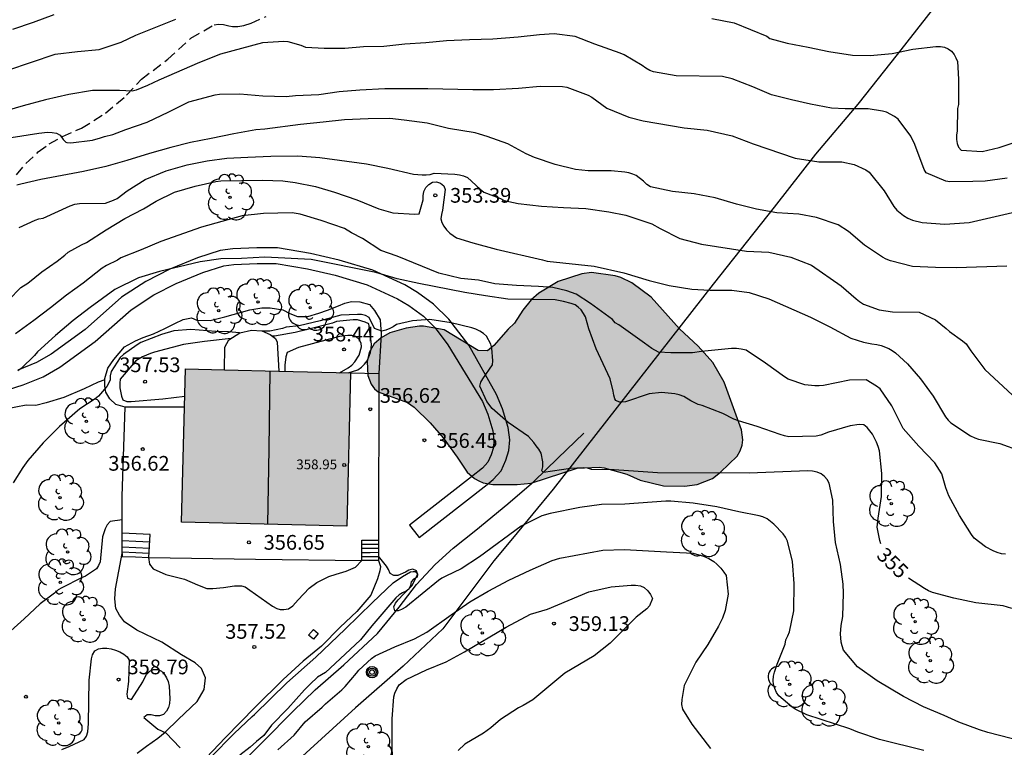
# Model space of a CAD drawing. Units: millimetres. Extents: x 575744 to 576095, y 4794290 to 4794541.
# Drawn here: x 575796 to 575846, y 4794436 to 4794473 of the extents above; entities that cross this region are included whole.
import ezdxf

# ---------------------------------------------------------------- set-up
doc = ezdxf.new("R2010")
doc.units = ezdxf.units.MM
doc.linetypes.add('TRAZOS_NORMALES', pattern=[0.75, 0.5, -0.25])
for name, color, linetype in [('020104', 34, 'Continuous'), ('020107', 3, 'Continuous'), ('020204', 9, 'Continuous'), ('020307', 24, 'Continuous'), ('020308', 9, 'Continuous'), ('050103', 4, 'Continuous'), ('060108', 9, 'Continuous'), ('060110', 9, 'Continuous'), ('060117', 9, 'Continuous'), ('060128', 7, 'TRAZOS_NORMALES'), ('060134', 9, 'Continuous'), ('060141', 9, 'Continuous'), ('070105', 6, 'Continuous'), ('070108', 9, 'VALLA'), ('080109', 9, 'Continuous'), ('080201', 9, 'Continuous'), ('080303', 9, 'Continuous'), ('090217', 9, 'Continuous'), ('100105', 3, 'Continuous'), ('100106', 63, 'Continuous'), ('100107', 3, 'Continuous'), ('100112', 9, 'Continuous'), ('100202', 3, 'Continuous'), ('990501', 21, 'Continuous'), ('990504', 63, 'Continuous')]:
    doc.layers.add(name, color=color, linetype=linetype)
doc.layers.add('020105', color=24, linetype='Continuous', lineweight=30)
doc.layers.add('080111', color=7, linetype='Continuous', lineweight=30)
doc.styles.add('ARIAL', font='ARIAL.TTF', dxfattribs={"height": 1})
doc.styles.add('ARIALI', font='ARIALI.TTF', dxfattribs={"height": 1})
doc.linetypes.add('VALLA', pattern='A,1,[200,DONOSTI.shx,S=0.1,R=0,X=0,Y=0],1', length=2)

# ---------------------------------------------------------------- blocks, each defined once
blk = doc.blocks.new('COTAPU')
blk.add_circle((0, 0), 0.075)
blk = doc.blocks.new('ARBOL')
blk.add_circle((0, 0), 0.0587)
for centre, radius, start, end in [((-0.28, 0.855), 0.3, 359.2878, 173.6078), ((0.097, 0.97), 0.21, 23.1565, 160.4665), ((0.438, 0.881), 0.24, 301.578, 139.328), ((-0.564, 0.381), 0.532, 92.28, 254.58), ((0.656, 0.288), 0.443, 319.8556, 114.7656), ((-0.091, 0.321), 0.12, 119.14, 310.56), ((0.819, -0.249), 0.383, 235.5275, 62.0275), ((-0.556, -0.339), 0.555, 142.64, 266.54), ((-0.039, -0.384), 0.21, 189.64, 323.88), ((-0.301, -0.676), 0.45, 213.78, 295.32), ((0.299, -0.624), 0.532, 224.67, 0.24)]:
    blk.add_arc(centre, radius, start, end)
blk = doc.blocks.new('POSTEM')
for radius in [0.29, 0.21, 0.12]:
    blk.add_circle((0, 0), radius)
blk = doc.blocks.new('PUNTO')
blk.add_circle((0, 0), 0.075)

msp = doc.modelspace()

# ---------------------------------------------------------------- hatches: boundary and pattern name
at = {"layer": '990501'}
msp.add_hatch(color=256, dxfattribs=at).paths.add_polyline_path([(575812.789, 4794455.135), (575804.363, 4794455.341), (575804.171, 4794447.524), (575812.598, 4794447.319)])
at = {"layer": '990504'}
msp.add_hatch(color=256, dxfattribs=at).paths.add_polyline_path([(575817.557, 4794457.333), (575816.505, 4794457.515), (575816.293, 4794457.515), (575815.627, 4794457.421), (575814.783, 4794457.173), (575814.347, 4794456.933), (575813.983, 4794456.613), (575813.729, 4794456.183), (575813.631, 4794455.717), (575813.669, 4794455.007), (575813.841, 4794454.565), (575814.001, 4794454.327), (575814.199, 4794454.171), (575815.685, 4794453.623), (575816.029, 4794453.387), (575816.847, 4794452.593), (575817.513, 4794451.819), (575818.227, 4794450.845), (575818.735, 4794450.077), (575819.107, 4794449.757), (575819.319, 4794449.629), (575819.555, 4794449.535), (575820.047, 4794449.449), (575821.281, 4794449.443), (575821.999, 4794449.519), (575824.347, 4794450.275), (575825.461, 4794450.327), (575825.721, 4794450.301), (575826.871, 4794449.971), (575827.559, 4794449.663), (575828.749, 4794449.381), (575829.821, 4794449.365), (575830.465, 4794449.451), (575831.239, 4794449.751), (575831.653, 4794450.085), (575832.491, 4794450.895), (575832.651, 4794451.169), (575832.761, 4794451.451), (575832.791, 4794451.723), (575832.713, 4794452.229), (575831.831, 4794454.671), (575831.255, 4794455.665), (575830.507, 4794456.509), (575829.557, 4794457.387), (575828.105, 4794458.997), (575827.129, 4794459.725), (575826.565, 4794459.999), (575826.271, 4794460.083), (575825.063, 4794460.251), (575824.583, 4794460.187), (575823.377, 4794459.801), (575822.381, 4794459.199), (575821.987, 4794458.861), (575821.561, 4794458.341), (575821.147, 4794457.675), (575820.823, 4794457.363), (575820.093, 4794456.531), (575819.773, 4794456.255), (575819.293, 4794456.279)])

# ---------------------------------------------------------------- linework, layer by layer
at = {"layer": '020104', "flags": 128}
for points, elevation in [([(575795.308, 4794470.571), (575797.72, 4794471.391), (575798.86, 4794471.523), (575799.96, 4794471.621), (575801.082, 4794472.003), (575801.838, 4794472.351), (575803.868, 4794473.175)], 348), ([(575797.658, 4794473.403), (575796.594, 4794473.001), (575795.546, 4794472.651)], 347), ([(575831.213, 4794473.206), (575832.339, 4794472.992), (575834.005, 4794472.302), (575834.171, 4794472.184), (575835.053, 4794471.954), (575836.123, 4794471.748), (575837.173, 4794471.52), (575838.375, 4794471.34), (575839.289, 4794471.316), (575840.395, 4794471.42), (575841.451, 4794471.638), (575842.627, 4794471.772), (575842.863, 4794471.774), (575843.079, 4794471.738), (575843.265, 4794471.656), (575843.429, 4794471.54), (575843.559, 4794471.38), (575843.655, 4794471.204), (575843.729, 4794471.014), (575843.789, 4794470.122), (575843.787, 4794468.826), (575843.733, 4794468.62), (575843.711, 4794467.476), (575843.683, 4794467.258), (575843.679, 4794467.044), (575843.713, 4794466.84), (575843.789, 4794466.654), (575843.919, 4794466.488), (575844.987, 4794466.42), (575845.855, 4794466.628), (575846.989, 4794467.006)], 348), ([(575846.267, 4794465.07), (575845.147, 4794464.916), (575844.519, 4794464.89), (575843.343, 4794464.886), (575843.141, 4794464.918), (575842.135, 4794465.332), (575842.027, 4794465.506), (575841.555, 4794466.778), (575841.361, 4794467.204), (575840.705, 4794468.074), (575840.527, 4794468.212), (575840.109, 4794468.428), (575839.915, 4794468.482), (575839.187, 4794468.598), (575838.007, 4794468.598), (575837.303, 4794468.636), (575836.245, 4794468.836), (575835.267, 4794469.06), (575834.247, 4794469.321), (575833.303, 4794469.723), (575832.237, 4794470.139), (575831.753, 4794470.245), (575829.391, 4794470.289), (575828.239, 4794470.483), (575828.037, 4794470.561), (575827.845, 4794470.671), (575827.649, 4794470.811), (575826.733, 4794471.349), (575826.535, 4794471.439), (575825.249, 4794471.903), (575824.243, 4794472.287), (575823.173, 4794472.419), (575822.414, 4794472.383), (575821.334, 4794472.251), (575820.046, 4794472.151), (575818.848, 4794472.121), (575817.684, 4794472.061), (575816.622, 4794471.961), (575815.548, 4794471.895), (575814.484, 4794471.785), (575813.438, 4794471.759), (575812.484, 4794471.675), (575811.44, 4794471.675), (575810.504, 4794471.727), (575810.262, 4794471.833), (575809.6, 4794472.011), (575809.378, 4794472.027), (575808.29, 4794471.975), (575806.146, 4794471.391), (575805.08, 4794470.969), (575803.016, 4794470.065), (575802.43, 4794469.787), (575801.85, 4794469.547), (575801.642, 4794469.505), (575801.004, 4794469.537), (575799.632, 4794469.529), (575798.418, 4794469.333), (575797.226, 4794469.061), (575796.082, 4794468.755), (575793.92, 4794468.127)], 349), ([(575846.243, 4794460.573), (575843.691, 4794460.499), (575842.605, 4794460.505), (575841.447, 4794460.567), (575840.321, 4794460.849), (575840.103, 4794460.935), (575839.911, 4794461.039), (575838.989, 4794461.643), (575838.179, 4794462.355), (575837.643, 4794462.681), (575836.537, 4794463.057), (575835.639, 4794463.233), (575834.519, 4794463.295), (575833.491, 4794463.481), (575832.469, 4794463.745), (575831.369, 4794464.069), (575830.313, 4794464.275), (575829.203, 4794464.383), (575828.077, 4794464.619), (575827.889, 4794464.751), (575827.723, 4794464.907), (575827.355, 4794465.195), (575827.171, 4794465.279), (575826.969, 4794465.343), (575826.763, 4794465.381), (575826.079, 4794465.443), (575824.901, 4794465.443), (575824.257, 4794465.505), (575823.215, 4794465.767), (575822.159, 4794466.115), (575821.737, 4794466.303), (575820.797, 4794466.819), (575819.747, 4794467.197), (575819.355, 4794467.307), (575819.145, 4794467.383), (575817.784, 4794467.593), (575816.684, 4794467.863), (575815.516, 4794468.027), (575814.78, 4794468.105), (575813.688, 4794468.097), (575812.47, 4794468.041), (575811.39, 4794467.915), (575810.238, 4794467.811), (575808.406, 4794467.557), (575807.962, 4794467.525), (575806.824, 4794467.331), (575805.684, 4794467.093), (575804.616, 4794466.893), (575803.624, 4794466.633), (575802.53, 4794466.321), (575801.38, 4794465.961), (575800.308, 4794465.667), (575799.174, 4794465.407), (575796.984, 4794465.003), (575795.974, 4794464.753), (575795.762, 4794464.717)], 351), ([(575795.882, 4794462.548), (575796.694, 4794462.928), (575796.892, 4794462.995), (575797.106, 4794463.019), (575798.492, 4794463.651), (575798.732, 4794463.733), (575798.97, 4794463.781), (575800.296, 4794463.799), (575800.698, 4794463.947), (575800.89, 4794464.037), (575801.398, 4794464.429), (575802.318, 4794464.997), (575803.388, 4794465.437), (575804.456, 4794465.739), (575805.464, 4794465.943), (575806.48, 4794466.083), (575807.55, 4794466.145), (575808.712, 4794466.191), (575810.092, 4794466.213), (575811.224, 4794466.115), (575813.59, 4794465.793), (575814.692, 4794465.581), (575816, 4794465.267), (575816.44, 4794465.229), (575816.644, 4794465.229), (575816.852, 4794465.251), (575817.056, 4794465.325), (575818.107, 4794465.273), (575818.343, 4794465.237), (575818.541, 4794465.187), (575818.755, 4794465.101), (575819.401, 4794464.507), (575819.587, 4794464.361), (575820.437, 4794464.029), (575820.621, 4794463.935), (575821.331, 4794463.779), (575822.517, 4794463.643), (575823.637, 4794463.565), (575824.775, 4794463.513), (575825.957, 4794463.353), (575826.819, 4794463.175), (575828.153, 4794462.745), (575828.567, 4794462.507), (575829.581, 4794461.987), (575830.675, 4794461.707), (575832.979, 4794461.337), (575834.121, 4794461.287), (575835.237, 4794461.043), (575836.297, 4794460.627), (575837.795, 4794459.573), (575838.567, 4794458.913), (575838.745, 4794458.771), (575838.933, 4794458.651), (575839.739, 4794458.351), (575840.419, 4794458.249), (575841.775, 4794458.227), (575842.611, 4794457.841), (575843.159, 4794457.399), (575843.325, 4794457.241), (575843.997, 4794456.779), (575844.173, 4794456.621), (575844.413, 4794456.271), (575845.129, 4794455.305), (575846.546, 4794454.001)], 352), ([(575795.342, 4794458.85), (575795.974, 4794459.486), (575796.336, 4794459.718), (575797.046, 4794460.286), (575797.826, 4794460.838), (575798.22, 4794461.142), (575798.38, 4794461.294), (575799.056, 4794461.667), (575799.322, 4794461.785), (575800.314, 4794462.441), (575801.268, 4794463.017), (575802.232, 4794463.507), (575802.874, 4794463.901), (575803.81, 4794464.351), (575804.862, 4794464.655), (575805.918, 4794464.897), (575806.164, 4794464.933), (575808.314, 4794464.973), (575809.328, 4794464.931), (575809.968, 4794464.839), (575810.996, 4794464.643), (575811.966, 4794464.357), (575813.108, 4794463.969), (575814.218, 4794463.497), (575814.936, 4794463.297), (575816.053, 4794463.227), (575816.275, 4794463.241), (575816.492, 4794463.969), (575816.492, 4794464.173), (575816.522, 4794464.379), (575816.622, 4794464.587), (575816.774, 4794464.749), (575816.962, 4794464.871), (575817.162, 4794464.887), (575817.367, 4794464.815), (575817.533, 4794464.681), (575817.613, 4794464.487), (575817.471, 4794463.433), (575817.419, 4794463.213), (575817.395, 4794463.001), (575817.447, 4794462.803), (575817.547, 4794462.619), (575817.677, 4794462.437), (575817.845, 4794462.265), (575818.187, 4794462.021), (575819.013, 4794461.763), (575820.211, 4794461.453), (575822.573, 4794460.899), (575822.809, 4794460.831), (575825.207, 4794460.579), (575826.717, 4794460.245), (575828.019, 4794459.845), (575829.023, 4794459.599), (575830.185, 4794459.405), (575831.097, 4794459.363), (575832.219, 4794459.363), (575833.111, 4794459.235), (575834.107, 4794458.907), (575836.239, 4794457.975), (575837.221, 4794457.489), (575838.291, 4794456.917), (575838.943, 4794456.707), (575839.369, 4794456.619), (575839.623, 4794456.591), (575839.847, 4794456.543), (575840.225, 4794456.385), (575840.411, 4794456.287), (575840.571, 4794456.161), (575841.189, 4794455.595), (575841.851, 4794454.843), (575842.501, 4794453.951), (575843.129, 4794452.895), (575843.259, 4794452.731), (575843.398, 4794452.587), (575844.39, 4794451.927), (575844.614, 4794451.827), (575844.812, 4794451.759), (575845.894, 4794451.541), (575846.936, 4794451.159)], 353), ([(575846.18, 4794445.901), (575845.97, 4794445.909), (575845.75, 4794445.973), (575845.55, 4794446.059), (575845.162, 4794446.265), (575844.588, 4794446.709), (575844.45, 4794446.895), (575843.838, 4794447.875), (575843.29, 4794448.863), (575843.138, 4794449.281), (575842.928, 4794449.991), (575842.824, 4794450.187), (575842.582, 4794450.547), (575841.755, 4794451.401), (575840.957, 4794452.297), (575840.389, 4794453.455), (575839.797, 4794454.319), (575839.605, 4794454.457), (575839.077, 4794454.787), (575838.225, 4794454.767), (575836.901, 4794454.491), (575836.675, 4794454.471), (575836.457, 4794454.471), (575835.951, 4794454.537), (575835.107, 4794454.811), (575834.911, 4794454.933), (575833.947, 4794455.637), (575832.957, 4794456.289), (575832.707, 4794456.353), (575832.465, 4794456.381), (575832.213, 4794456.381), (575830.687, 4794456.229), (575830.221, 4794456.165), (575829.121, 4794456.165), (575828.495, 4794456.199), (575828.145, 4794456.383), (575827.777, 4794456.659), (575826.469, 4794457.583), (575826.283, 4794457.693), (575826.137, 4794457.859), (575825.021, 4794458.669), (575824.287, 4794459.153), (575823.807, 4794459.323), (575823.105, 4794459.487), (575822.375, 4794459.547), (575821.249, 4794459.591), (575820.135, 4794459.687), (575819.307, 4794459.873), (575818.407, 4794459.945), (575817.285, 4794460.225), (575815.157, 4794461.089), (575814.336, 4794461.373), (575813.394, 4794461.995), (575812.826, 4794462.279), (575812.472, 4794462.495), (575811.28, 4794462.911), (575810.21, 4794463.237), (575809.802, 4794463.297), (575808.346, 4794463.265), (575807.26, 4794463.143), (575805.18, 4794462.577), (575803.118, 4794461.833), (575802.106, 4794461.409), (575801.074, 4794461.005), (575800.898, 4794460.889), (575800.336, 4794460.613), (575800.112, 4794460.475), (575799.144, 4794459.714), (575798.292, 4794459.094), (575797.482, 4794458.452), (575796.634, 4794457.808), (575795.704, 4794457.136)], 354), ([(575847.654, 4794436.199), (575845.28, 4794436.805), (575844.854, 4794436.937), (575843.81, 4794437.327), (575843.052, 4794437.677), (575842.004, 4794438.119), (575840.976, 4794438.633), (575839.63, 4794439.441), (575838.636, 4794440.145), (575837.916, 4794441.007), (575837.848, 4794441.215), (575837.804, 4794441.415), (575837.766, 4794441.835), (575837.81, 4794442.261), (575837.88, 4794442.717), (575837.924, 4794443.905), (575837.898, 4794444.359), (575837.768, 4794445.367), (575837.511, 4794446.495), (575837.411, 4794447.565), (575837.381, 4794448.651), (575837.191, 4794449.513), (575837.093, 4794449.705), (575836.959, 4794449.857), (575836.779, 4794449.987), (575836.575, 4794450.077), (575836.345, 4794450.135), (575836.105, 4794450.141), (575833.105, 4794450.033), (575828.433, 4794450.041), (575826.219, 4794450.201), (575825.065, 4794450.221), (575824.869, 4794450.275), (575824.651, 4794450.293), (575824.005, 4794450.267), (575822.617, 4794450.053), (575822.531, 4794450.151), (575822.581, 4794450.357), (575822.581, 4794450.603), (575822.499, 4794451.053), (575822.393, 4794451.257), (575822.247, 4794451.425), (575822.131, 4794451.591), (575821.857, 4794451.893), (575820.815, 4794452.615), (575820.007, 4794453.325), (575819.727, 4794453.673), (575819.377, 4794454.461), (575819.433, 4794454.663), (575819.527, 4794454.843), (575820.023, 4794455.547), (575820.039, 4794455.747), (575819.997, 4794456.407), (575819.939, 4794456.603), (575819.725, 4794457.011), (575819.559, 4794457.155), (575819.383, 4794457.273), (575819.169, 4794457.373), (575818.971, 4794457.443), (575817.919, 4794457.695), (575816.821, 4794457.867), (575815.943, 4794457.801), (575815.135, 4794457.605), (575814.965, 4794457.493), (575814.781, 4794457.397), (575814.583, 4794457.323), (575814.385, 4794457.273), (575814.003, 4794457.403), (575813.733, 4794457.961), (575813.541, 4794458.067), (575813.345, 4794458.113), (575813.145, 4794458.121), (575812.295, 4794458.085), (575811.236, 4794457.787), (575810.158, 4794457.533), (575809.504, 4794457.471), (575809.308, 4794457.403), (575808.672, 4794457.273), (575808.299, 4794457.273)], 356), ([(575812.66, 4794455.138), (575813.157, 4794455.303), (575813.339, 4794455.427), (575813.499, 4794455.587), (575813.629, 4794455.759), (575813.723, 4794455.957), (575813.793, 4794456.177), (575813.835, 4794456.385), (575813.855, 4794456.595), (575813.721, 4794457.633), (575813.535, 4794457.721), (575813.139, 4794457.837), (575812.923, 4794457.837), (575812.073, 4794457.759), (575811.867, 4794457.675), (575810.582, 4794457.345), (575809.952, 4794457.201), (575808.91, 4794457.013), (575808.804, 4794457.009)], 357), ([(575807.119, 4794457.174), (575806.56, 4794457.235), (575805.916, 4794457.255), (575804.64, 4794457.343), (575803.778, 4794457.288), (575803.138, 4794457.096), (575802.098, 4794456.684), (575801.896, 4794456.576), (575801.2, 4794456.084), (575801.03, 4794455.922), (575800.584, 4794455.21), (575800.532, 4794454.986), (575800.53, 4794454.772), (575800.358, 4794454.438), (575800.244, 4794454.304), (575799.938, 4794453.958), (575799.758, 4794453.818), (575798.986, 4794453.306), (575797.942, 4794452.406), (575797.106, 4794451.574), (575796.332, 4794450.678), (575796.072, 4794450.308), (575795.582, 4794449.528)], 356), ([(575806.694, 4794456.894), (575805.336, 4794456.745), (575804.258, 4794456.58), (575802.786, 4794456.192), (575802.584, 4794456.126), (575802.18, 4794455.958), (575801.828, 4794455.76), (575801.044, 4794454.812), (575801.018, 4794454.612), (575801.018, 4794454.384), (575801.1, 4794453.956), (575801.18, 4794453.772), (575801.382, 4794453.68), (575801.592, 4794453.672), (575803.204, 4794453.812), (575804.329, 4794453.949)], 357), ([(575812.214, 4794455.149), (575812.665, 4794455.397), (575812.847, 4794455.537), (575812.995, 4794455.697), (575813.217, 4794456.047), (575813.343, 4794456.459), (575813.321, 4794456.659), (575813.217, 4794456.843), (575813.049, 4794456.987), (575812.853, 4794457.043), (575812.645, 4794457.047), (575812.221, 4794457.001), (575810.138, 4794456.435), (575809.544, 4794456.173), (575809.478, 4794455.963), (575809.428, 4794455.527), (575809.425, 4794455.217)], 358), ([(575842.016, 4794435.891), (575839.752, 4794436.443), (575838.646, 4794436.815), (575838.244, 4794436.985), (575836.046, 4794437.705), (575835.458, 4794437.989), (575835.28, 4794438.119), (575834.626, 4794438.675), (575834.504, 4794438.837), (575834.414, 4794439.041), (575834.356, 4794439.249), (575834.342, 4794439.455), (575834.36, 4794439.679), (575834.4, 4794439.877), (575834.532, 4794440.281), (575834.944, 4794441.315), (575834.984, 4794441.523), (575835.082, 4794441.727), (575835.162, 4794441.941), (575835.391, 4794443.011), (575835.399, 4794444.407), (575835.329, 4794445.523), (575835.071, 4794446.561), (575834.965, 4794446.757), (575834.839, 4794446.925), (575834.375, 4794447.427), (575834.037, 4794447.699), (575833.815, 4794447.801), (575833.619, 4794447.849), (575832.579, 4794448.057), (575831.467, 4794448.305), (575830.263, 4794448.493), (575829.109, 4794448.599), (575828.865, 4794448.599), (575826.765, 4794448.437), (575825.573, 4794448.425), (575824.477, 4794448.281), (575822.957, 4794447.967), (575822.537, 4794447.851), (575821.489, 4794447.319), (575819.367, 4794445.76), (575818.431, 4794445.142), (575817.639, 4794444.78), (575817.447, 4794444.676), (575817.265, 4794444.552), (575815.601, 4794443.19), (575815.387, 4794443.076), (575815.207, 4794443.008), (575815.037, 4794443.006), (575814.987, 4794443.208), (575815.077, 4794443.4), (575815.215, 4794443.56), (575815.491, 4794443.862), (575815.927, 4794444.292), (575816.203, 4794444.854), (575816.145, 4794445.046), (575815.955, 4794445.124), (575815.755, 4794445.088), (575815.579, 4794444.984), (575815.201, 4794444.81), (575814.991, 4794444.808), (575814.807, 4794444.91), (575814.725, 4794445.108), (575814.617, 4794445.29), (575814.207, 4794445.789)], 357), ([(575801.138, 4794447.641), (575800.518, 4794447.556), (575800.366, 4794447.4), (575800.266, 4794447.194), (575800.142, 4794446.788), (575800.016, 4794445.512), (575799.936, 4794445.318), (575799.83, 4794445.14), (575799.262, 4794444.768), (575799.068, 4794444.692), (575798.062, 4794444.188), (575797.868, 4794444.07), (575797.688, 4794443.916), (575796.954, 4794443.366), (575796.142, 4794442.6), (575795.456, 4794441.98)], 357), ([(575809.075, 4794435.928), (575809.911, 4794436.666), (575810.475, 4794437.342), (575811.339, 4794438.09), (575811.503, 4794438.268), (575812.337, 4794438.982), (575812.511, 4794439.154), (575813.091, 4794439.824), (575813.213, 4794439.988), (575813.859, 4794440.574), (575814.047, 4794440.71), (575815.049, 4794441.166), (575816.053, 4794441.586), (575816.669, 4794441.924), (575817.907, 4794442.804), (575818.871, 4794443.458), (575819.803, 4794444.012), (575820.849, 4794444.562), (575821.935, 4794445.079), (575823.067, 4794445.577), (575823.459, 4794445.693), (575825.641, 4794446.099), (575826.751, 4794446.135), (575828.897, 4794446.007), (575830.253, 4794445.949), (575830.787, 4794445.793), (575831.055, 4794445.673), (575831.311, 4794445.525), (575831.467, 4794445.393), (575831.669, 4794445.179), (575831.825, 4794444.981), (575831.937, 4794444.805), (575832.045, 4794443.853), (575831.885, 4794443.031), (575831.743, 4794442.633), (575831.553, 4794442.221), (575831.009, 4794441.285), (575830.395, 4794440.395), (575829.797, 4794439.197), (575829.671, 4794438.481), (575829.665, 4794438.237), (575829.713, 4794437.997), (575830.187, 4794437.224), (575831.144, 4794435.988)], 358), ([(575814.931, 4794435.234), (575814.899, 4794436.426), (575814.899, 4794437.492), (575814.991, 4794438.62), (575815.045, 4794438.816), (575815.139, 4794439.032), (575815.261, 4794439.232), (575815.627, 4794439.5), (575816.657, 4794439.998), (575817.661, 4794440.4), (575818.601, 4794440.916), (575820.723, 4794442.17), (575821.961, 4794442.84), (575822.829, 4794443.1), (575824.941, 4794443.983), (575826.067, 4794444.233), (575827.091, 4794444.311), (575827.313, 4794444.311), (575827.563, 4794444.289), (575827.765, 4794444.191), (575827.943, 4794444.025), (575828.081, 4794443.833), (575828.187, 4794443.639), (575828.035, 4794443.265), (575827.893, 4794443.103), (575827.353, 4794442.677), (575826.019, 4794441.351), (575825.199, 4794440.716), (575823.709, 4794439.824), (575822.083, 4794438.472), (575821.589, 4794438.174), (575821.349, 4794438.068), (575820.437, 4794437.466), (575819.945, 4794437.046), (575819.561, 4794436.778), (575818.613, 4794436.202), (575818.267, 4794435.884)], 359), ([(575798.061, 4794435.936), (575798.441, 4794436.084), (575799.199, 4794436.442), (575799.321, 4794436.622), (575799.385, 4794436.838), (575799.429, 4794437.266), (575799.455, 4794439.466), (575799.575, 4794440.556), (575799.633, 4794440.77), (575799.737, 4794440.964), (575799.931, 4794441.074), (575800.143, 4794441.1), (575800.361, 4794441.1), (575800.585, 4794441.062), (575800.803, 4794441.002), (575801.013, 4794440.914), (575801.223, 4794440.796), (575801.385, 4794440.666), (575801.503, 4794440.492), (575801.465, 4794439.398), (575801.371, 4794438.764), (575801.409, 4794438.55), (575801.613, 4794438.48), (575802.185, 4794439.386), (575802.269, 4794439.582), (575802.381, 4794439.758), (575802.553, 4794439.924), (575802.739, 4794440.016), (575802.957, 4794440.012), (575803.137, 4794439.924), (575803.293, 4794439.76), (575803.401, 4794439.588), (575803.479, 4794439.402), (575803.533, 4794439.17), (575803.563, 4794438.512), (575803.555, 4794438.278), (575803.495, 4794438.072), (575803.405, 4794437.886), (575803.239, 4794437.728), (575803.039, 4794437.66), (575802.827, 4794437.66), (575802.623, 4794437.696), (575802.413, 4794437.7), (575802.249, 4794437.574), (575802.953, 4794436.971), (575803.357, 4794436.782), (575804.099, 4794436.026)], 358)]:
    msp.add_lwpolyline(points, dxfattribs=dict(at, elevation=elevation))
at = {"layer": '020105', "flags": 128}
for points, elevation in [([(575795.476, 4794467.141), (575796.894, 4794467.365), (575797.332, 4794467.407), (575797.566, 4794467.391), (575797.784, 4794467.353), (575797.972, 4794467.265), (575798.124, 4794467.045), (575798.26, 4794466.905), (575798.318, 4794466.881), (575798.526, 4794466.869), (575799.622, 4794467.011), (575800.04, 4794467.119), (575800.234, 4794467.193), (575800.654, 4794467.287), (575801.332, 4794467.549), (575802.406, 4794467.923), (575803.514, 4794468.443), (575804.536, 4794468.951), (575805.88, 4794469.315), (575806.1, 4794469.355), (575807.142, 4794469.363), (575808.306, 4794469.271), (575809.506, 4794469.239), (575809.984, 4794469.289), (575811.166, 4794469.325), (575812.2, 4794469.493), (575813.26, 4794469.573), (575814.534, 4794469.647), (575816.73, 4794469.647), (575819.016, 4794469.587), (575820.078, 4794469.587), (575821.349, 4794469.651), (575822.461, 4794469.761), (575823.591, 4794469.735), (575823.805, 4794469.699), (575824.901, 4794469.291), (575825.087, 4794469.201), (575825.849, 4794468.631), (575826.973, 4794468.173), (575827.713, 4794467.983), (575829.803, 4794467.625), (575830.969, 4794467.507), (575832.249, 4794467.225), (575833.307, 4794466.809), (575835.453, 4794466.089), (575836.665, 4794465.905), (575837.831, 4794465.895), (575838.465, 4794465.767), (575839.057, 4794465.493), (575839.235, 4794465.375), (575839.999, 4794464.417), (575840.493, 4794463.625), (575840.649, 4794463.437), (575840.803, 4794463.297), (575840.979, 4794463.165), (575841.199, 4794463.029), (575841.437, 4794462.919), (575841.937, 4794462.799), (575843.085, 4794462.713), (575844.323, 4794462.802), (575847.637, 4794463.57)], 350), ([(575839.828, 4794446.424), (575839.774, 4794446.585), (575839.636, 4794447.277), (575839.69, 4794447.727), (575839.867, 4794448.839), (575839.869, 4794450.005), (575839.755, 4794451.161), (575839.693, 4794451.385), (575839.611, 4794451.603), (575839.399, 4794452.009), (575839.123, 4794452.351), (575838.955, 4794452.485), (575838.719, 4794452.501), (575838.255, 4794452.443), (575837.157, 4794452.115), (575836.761, 4794451.961), (575836.529, 4794451.919), (575835.135, 4794451.885), (575834.915, 4794451.921), (575834.697, 4794451.989), (575833.527, 4794452.409), (575832.561, 4794452.695), (575832.331, 4794452.785), (575831.761, 4794453.061), (575830.709, 4794453.471), (575830.509, 4794453.535), (575830.137, 4794453.713), (575829.773, 4794453.943), (575829.549, 4794454.015), (575829.321, 4794454.065), (575828.635, 4794454.133), (575828.019, 4794454.073), (575826.807, 4794453.657), (575826.501, 4794453.651), (575826.305, 4794453.735), (575826.255, 4794453.811), (575826.205, 4794454.007), (575826.179, 4794454.213), (575826.021, 4794454.839), (575825.317, 4794456.369), (575824.933, 4794457.381), (575824.759, 4794457.993), (575824.667, 4794458.171), (575824.537, 4794458.347), (575824.397, 4794458.497), (575824.231, 4794458.609), (575824.037, 4794458.679), (575823.639, 4794458.783), (575823.215, 4794458.863), (575820.797, 4794458.903), (575819.673, 4794459.065), (575818.613, 4794459.245), (575816.263, 4794459.703), (575815.155, 4794459.939), (575814.079, 4794460.259), (575810.768, 4794460.915), (575808.418, 4794461.041), (575807.222, 4794460.973), (575806.176, 4794460.947), (575805.114, 4794460.803), (575803.034, 4794460.305), (575801.978, 4794459.983), (575800.766, 4794459.384), (575799.504, 4794458.48), (575798.642, 4794457.808), (575797.74, 4794457.048), (575796.824, 4794456.212), (575796.668, 4794456.028), (575795.99, 4794455.362), (575795.822, 4794455.25)], 355), ([(575846.498, 4794443.133), (575846.058, 4794443.261), (575844.672, 4794443.421), (575843.546, 4794443.647), (575842.454, 4794443.947), (575842.248, 4794444.035), (575842.046, 4794444.145), (575841.238, 4794444.678)], 355)]:
    msp.add_lwpolyline(points, dxfattribs=dict(at, elevation=elevation))
at = {"layer": '020107'}
for points in [[(575800.252, 4794454.781, 355.984), (575800.252, 4794454.85, 355.982), (575800.414, 4794455.372, 355.924), (575800.718, 4794455.822, 355.874), (575801.256, 4794456.466, 355.78), (575801.81, 4794456.768, 355.778), (575802.21, 4794456.936, 355.778), (575802.732, 4794457.136, 355.76), (575803.322, 4794457.4, 355.664), (575803.82, 4794457.663, 355.666), (575804.246, 4794457.859, 355.652), (575804.666, 4794457.939, 355.66), (575804.94, 4794457.829, 355.698), (575805.632, 4794457.811, 355.662), (575806.378, 4794457.991, 355.628), (575807.65, 4794458.347, 355.54), (575808.258, 4794458.463, 355.504), (575808.692, 4794458.459, 355.514), (575809.332, 4794458.353, 355.516), (575809.692, 4794458.167, 355.528), (575810.074, 4794458.021, 355.528), (575810.598, 4794458.013, 355.528), (575811.166, 4794458.181, 355.498), (575811.616, 4794458.331, 355.468), (575812.166, 4794458.555, 355.436), (575812.496, 4794458.699, 355.436), (575812.831, 4794458.771, 355.438), (575813.265, 4794458.759, 355.444), (575813.743, 4794458.623, 355.496), (575814.011, 4794458.313, 355.566), (575814.291, 4794457.845, 355.876), (575814.341, 4794457.105, 356.008), (575814.233, 4794455.115, 356.6)], [(575801.284, 4794453.388, 356.6), (575800.814, 4794453.532, 356.304), (575800.508, 4794453.812, 356.16), (575800.302, 4794454.156, 356.01), (575800.252, 4794454.466, 355.994), (575800.252, 4794454.781, 355.984)]]:
    msp.add_polyline3d(points, dxfattribs=at)
at = {"layer": '050103'}
msp.add_polyline3d([(575795.563, 4794425.825, 358.69), (575797.439, 4794426.893, 358.436), (575799.501, 4794428.198, 358.236), (575801.317, 4794429.368, 358.084), (575802.629, 4794430.33, 358.014), (575804.485, 4794432.016, 357.904), (575805.895, 4794433.618, 357.838), (575806.895, 4794434.918, 357.724), (575808.351, 4794436.362, 357.624), (575809.835, 4794437.882, 357.478), (575810.977, 4794438.978, 357.318), (575812.435, 4794440.246, 357.162), (575814.161, 4794441.846, 357.134), (575815.269, 4794443.192, 356.98), (575816.143, 4794444.358, 356.808), (575817.105, 4794445.376, 356.608), (575818.021, 4794446.202, 356.518), (575819.169, 4794447.121, 356.434), (575820.809, 4794448.463, 356.264), (575822.133, 4794449.595, 356.076), (575823.349, 4794450.783, 355.792), (575824.681, 4794452.071, 355.51)], dxfattribs=at)
at = {"layer": '060108'}
for points in [[(575812.789, 4794455.135, 356.6), (575814.233, 4794455.115, 356.6)], [(575814.233, 4794455.115, 356.6), (575814.201, 4794446.618, 356.6)], [(575804.315, 4794453.388, 356.6), (575801.284, 4794453.388, 356.6)]]:
    msp.add_polyline3d(points, dxfattribs=at)
at = {"layer": '060110'}
for points in [[(575814.209, 4794445.577, 357.049), (575814.305, 4794445.264, 357.016), (575814.279, 4794445.054, 357.028), (575814.151, 4794444.646, 357.032), (575813.813, 4794443.802, 357.112), (575813.105, 4794442.98, 357.226), (575812.257, 4794442.168, 357.306), (575811.309, 4794441.206, 357.412), (575810.361, 4794440.434, 357.542), (575809.353, 4794439.5, 357.632), (575807.923, 4794438.1, 357.724), (575806.413, 4794436.544, 357.846), (575805.413, 4794435.516, 357.93), (575804.397, 4794434.414, 358.03), (575803.197, 4794433.38, 358.086), (575801.489, 4794431.936, 358.25), (575800.137, 4794430.798, 358.384), (575798.933, 4794429.908, 358.486), (575796.863, 4794428.642, 358.628), (575794.873, 4794427.541, 358.836)], [(575801.911, 4794435.754, 358.072), (575802.379, 4794436.104, 358.056), (575802.959, 4794436.514, 358.012), (575803.327, 4794436.816, 357.99), (575804.003, 4794437.478, 357.89), (575804.959, 4794438.376, 357.79), (575805.311, 4794438.994, 357.748), (575805.385, 4794439.586, 357.642), (575805.183, 4794440.074, 357.54), (575804.865, 4794440.364, 357.518), (575804.169, 4794440.762, 357.488), (575803.161, 4794441.414, 357.452), (575801.885, 4794442.02, 357.39), (575801.259, 4794442.448, 357.352), (575800.997, 4794442.778, 357.304), (575800.819, 4794443.126, 357.282), (575800.766, 4794443.62, 357.234), (575800.802, 4794444.122, 357.114), (575801.138, 4794445.933, 357.029)], [(575802.479, 4794445.724, 357.03), (575802.531, 4794445.382, 357.03), (575802.711, 4794445.14, 357.038), (575803.369, 4794444.858, 357.056), (575804.323, 4794444.618, 357.102), (575804.975, 4794444.332, 357.134), (575805.463, 4794444.14, 357.152), (575805.761, 4794444.14, 357.15), (575806.309, 4794444.2, 357.138), (575806.865, 4794444.28, 357.138), (575807.219, 4794444.29, 357.144), (575807.413, 4794444.226, 357.144), (575807.645, 4794444.068, 357.164), (575808.805, 4794443.24, 357.286), (575809.017, 4794443.124, 357.29), (575809.191, 4794443.074, 357.294), (575809.375, 4794443.074, 357.294), (575809.615, 4794443.116, 357.282), (575809.833, 4794443.266, 357.274), (575810.109, 4794443.568, 357.252), (575810.671, 4794444.166, 357.212), (575811.061, 4794444.458, 357.15), (575811.683, 4794444.756, 357.108), (575812.055, 4794444.874, 357.07), (575812.567, 4794445.022, 357.06), (575813.035, 4794445.232, 357.056), (575813.365, 4794445.57, 357.048)]]:
    msp.add_polyline3d(points, dxfattribs=at)
at = {"layer": '060117'}
for points in [[(575802.505, 4794445.723, 357.131), (575802.566, 4794446.9, 356.702), (575801.138, 4794446.96, 356.664)], [(575813.365, 4794445.57, 357.048), (575813.357, 4794446.611, 356.727), (575814.201, 4794446.618, 356.728)], [(575814.201, 4794446.618, 356.728), (575814.209, 4794445.577, 357.049)], [(575802.479, 4794445.724, 357.131), (575802.505, 4794445.723, 357.131)], [(575814.209, 4794445.577, 357.049), (575813.365, 4794445.57, 357.048)]]:
    msp.add_polyline3d(points, dxfattribs=at)
at = {"layer": '060128'}
msp.add_polyline3d([(575795.758, 4794465.239, 350.822), (575796.234, 4794465.819, 350.634), (575796.858, 4794466.405, 350.388), (575797.422, 4794466.811, 350.15), (575798.098, 4794467.183, 349.974), (575799.06, 4794467.613, 349.702), (575800.284, 4794468.377, 349.422), (575801.362, 4794469.291, 349.074), (575802.12, 4794470.111, 348.846), (575803.46, 4794471.129, 348.628), (575804.646, 4794472.203, 348.496), (575805.834, 4794472.889, 348.44), (575806.05, 4794472.917, 348.46), (575806.308, 4794472.905, 348.476), (575806.574, 4794472.835, 348.488), (575806.772, 4794472.797, 348.486), (575807.032, 4794472.797, 348.472), (575807.338, 4794472.851, 348.41), (575807.708, 4794472.969, 348.382), (575808.488, 4794473.313, 348.21)], dxfattribs=at)
at = {"layer": '060134'}
msp.add_polyline3d([(575800.252, 4794454.781, 355.951), (575799.906, 4794454.66, 355.936), (575799.2, 4794454.332, 355.876), (575798.166, 4794453.89, 355.712), (575797.264, 4794453.604, 355.564), (575796.732, 4794453.474, 355.474), (575796.238, 4794453.498, 355.352), (575795.188, 4794453.286, 355.118), (575793.68, 4794452.898, 354.786), (575792.036, 4794452.516, 354.444), (575790.248, 4794452.062, 354.158), (575787.59, 4794451.078, 353.888), (575787.496, 4794451.598, 353.868), (575790.36, 4794452.57, 354.164), (575791.938, 4794453.086, 354.37), (575791.586, 4794454.188, 354.038), (575791.476, 4794454.88, 353.644), (575791.448, 4794455.488, 353.25), (575791.618, 4794456.358, 352.904)], dxfattribs=at)
at = {"layer": '060141'}
for points in [[(575802.546, 4794446.51, 356.862), (575801.842, 4794446.539, 356.858), (575801.138, 4794446.569, 356.853)], [(575802.529, 4794446.186, 356.978), (575801.834, 4794446.215, 356.974), (575801.138, 4794446.245, 356.969)], [(575814.203, 4794446.397, 356.818), (575813.781, 4794446.393, 356.818), (575813.359, 4794446.39, 356.818)], [(575814.204, 4794446.191, 356.884), (575813.782, 4794446.187, 356.884), (575813.36, 4794446.184, 356.884)], [(575802.516, 4794445.937, 357.066), (575801.827, 4794445.966, 357.062), (575801.138, 4794445.995, 357.057)], [(575814.206, 4794445.975, 356.956), (575813.784, 4794445.971, 356.956), (575813.362, 4794445.968, 356.956)], [(575814.208, 4794445.765, 357.012), (575813.786, 4794445.761, 357.012), (575813.364, 4794445.758, 357.012)]]:
    msp.add_polyline3d(points, dxfattribs=at)
at = {"layer": '070105'}
for points in [[(575806.355, 4794455.292, 357.539), (575806.378, 4794456.449, 357.474), (575806.584, 4794456.821, 357.474), (575807.142, 4794457.189, 357.468), (575807.738, 4794457.323, 357.468), (575808.258, 4794457.291, 357.468), (575808.692, 4794457.101, 357.472), (575808.956, 4794456.885, 357.494), (575809.044, 4794456.705, 357.516), (575809.119, 4794455.225, 357.565)], [(575801.138, 4794446.96, 357.154), (575801.138, 4794447.317, 357.08), (575801.138, 4794448.852, 356.762), (575801.284, 4794453.388, 356.6)], [(575801.138, 4794445.933, 357.366), (575801.138, 4794445.995, 357.354), (575801.138, 4794446.245, 357.302), (575801.138, 4794446.569, 357.235), (575801.138, 4794446.96, 357.154)], [(575801.138, 4794445.933, 357.366), (575801.138, 4794445.781, 357.398), (575801.822, 4794445.752, 357.122), (575802.479, 4794445.724, 357.131)], [(575802.505, 4794445.723, 357.354), (575807.935, 4794445.647, 357.472), (575813.365, 4794445.57, 357.59)]]:
    msp.add_polyline3d(points, dxfattribs=at)
at = {"layer": '070108'}
msp.add_polyline3d([(575848.021, 4794480.509, 345.505), (575845.821, 4794477.883, 346.649), (575843.925, 4794475.545, 347.769), (575840.653, 4794471.369, 349.287), (575838.655, 4794468.833, 350.033), (575836.495, 4794466.284, 350.999), (575834.379, 4794463.588, 352.025), (575831.277, 4794459.656, 354.003), (575823.109, 4794449.206, 357.709), (575821.035, 4794446.7, 358.373), (575820.089, 4794445.558, 358.457), (575817.487, 4794442.093, 359.661), (575815.471, 4794440.191, 359.965), (575813.043, 4794438.059, 360.111), (575808.999, 4794434.369, 360.405), (575804.043, 4794430.083, 360.123), (575800.431, 4794427.013, 359.765), (575796.391, 4794421.93, 360.673), (575795.487, 4794420.87, 360.721), (575792.795, 4794417.67, 360.989), (575790.379, 4794414.464, 362.313)], dxfattribs=at)
at = {"layer": '080109'}
msp.add_polyline3d([(575808.573, 4794447.417, 360.384), (575808.628, 4794451.267, 360.35), (575808.686, 4794455.235, 360.315)], dxfattribs=at)
at = {"layer": '080111'}
for points in [[(575812.789, 4794455.135, 359.358), (575812.598, 4794447.319, 359.374), (575804.171, 4794447.524, 358.998), (575804.315, 4794453.388, 358.986)], [(575804.315, 4794453.388, 358.986), (575804.363, 4794455.341, 358.982), (575806.355, 4794455.292, 359.071)], [(575806.355, 4794455.292, 359.071), (575809.119, 4794455.225, 359.194)], [(575809.119, 4794455.225, 359.194), (575812.789, 4794455.135, 359.358)]]:
    msp.add_polyline3d(points, dxfattribs=at)
at = {"layer": '100105'}
msp.add_polyline3d([(575805.639, 4794435.532, 357.962), (575806.845, 4794436.748, 357.864), (575807.766, 4794437.616, 357.761), (575807.885, 4794437.728, 357.748), (575809.531, 4794439.332, 357.664), (575811.009, 4794440.638, 357.53), (575812.507, 4794442.068, 357.384), (575813.897, 4794443.434, 357.212), (575814.959, 4794444.434, 357.082), (575815.427, 4794444.76, 357.042), (575815.833, 4794444.988, 356.988), (575815.985, 4794445.02, 356.984), (575816.087, 4794445.004, 356.984), (575816.175, 4794444.946, 356.984), (575816.203, 4794444.854, 356.984), (575816.177, 4794444.728, 356.986), (575815.997, 4794444.628, 356.986), (575815.873, 4794444.478, 357.024), (575815.839, 4794444.292, 357.032), (575815.749, 4794444.112, 357.06), (575815.615, 4794444.01, 357.096), (575815.441, 4794443.926, 357.138), (575815.271, 4794443.826, 357.152), (575815.089, 4794443.664, 357.16), (575814.483, 4794442.958, 357.222), (575813.863, 4794442.242, 357.324), (575813.285, 4794441.532, 357.398), (575812.507, 4794440.802, 357.476), (575811.503, 4794439.87, 357.614), (575811.093, 4794439.62, 357.636), (575810.725, 4794439.26, 357.674), (575810.441, 4794438.972, 357.686), (575809.589, 4794438.03, 357.77), (575808.755, 4794437.176, 357.858), (575808.363, 4794436.65, 357.874), (575807.991, 4794436.348, 357.904), (575807.673, 4794436.054, 357.914), (575807.131, 4794435.656, 357.948)], dxfattribs=at)
at = {"layer": '100106', "elevation": 358.456, "flags": 128}
msp.add_lwpolyline([(575817.557, 4794457.333), (575816.505, 4794457.515), (575816.293, 4794457.515), (575815.627, 4794457.421), (575814.783, 4794457.173), (575814.347, 4794456.933), (575813.983, 4794456.613), (575813.729, 4794456.183), (575813.631, 4794455.717), (575813.669, 4794455.007), (575813.841, 4794454.565), (575814.001, 4794454.327), (575814.199, 4794454.171), (575815.685, 4794453.623), (575816.029, 4794453.387), (575816.847, 4794452.593), (575817.513, 4794451.819), (575818.227, 4794450.845), (575818.735, 4794450.077), (575819.107, 4794449.757), (575819.319, 4794449.629), (575819.555, 4794449.535), (575820.047, 4794449.449), (575821.281, 4794449.443), (575821.999, 4794449.519), (575824.347, 4794450.275), (575825.461, 4794450.327), (575825.721, 4794450.301), (575826.871, 4794449.971), (575827.559, 4794449.663), (575828.749, 4794449.381), (575829.821, 4794449.365), (575830.465, 4794449.451), (575831.239, 4794449.751), (575831.653, 4794450.085), (575832.491, 4794450.895), (575832.651, 4794451.169), (575832.761, 4794451.451), (575832.791, 4794451.723), (575832.713, 4794452.229), (575831.831, 4794454.671), (575831.255, 4794455.665), (575830.507, 4794456.509), (575829.557, 4794457.387), (575828.105, 4794458.997), (575827.129, 4794459.725), (575826.565, 4794459.999), (575826.271, 4794460.083), (575825.063, 4794460.251), (575824.583, 4794460.187), (575823.377, 4794459.801), (575822.381, 4794459.199), (575821.987, 4794458.861), (575821.561, 4794458.341), (575821.147, 4794457.675), (575820.823, 4794457.363), (575820.093, 4794456.531), (575819.773, 4794456.255), (575819.293, 4794456.279)], close=True, dxfattribs=at)
at = {"layer": '100107'}
msp.add_polyline3d([(575792.388, 4794453.356, 355.956), (575796.088, 4794454.532, 356.56), (575797.11, 4794454.942, 356.73), (575797.952, 4794455.424, 356.792), (575799.756, 4794456.732, 356.914), (575801.598, 4794458.358, 356.944), (575802.75, 4794459.113, 356.91), (575803.9, 4794459.701, 356.858), (575805.248, 4794460.251, 356.84), (575806.316, 4794460.599, 356.82), (575806.84, 4794460.669, 356.81), (575808.022, 4794460.711, 356.776), (575808.994, 4794460.711, 356.764), (575810.592, 4794460.443, 356.744), (575811.998, 4794460.117, 356.722), (575813.637, 4794459.623, 356.708), (575815.177, 4794458.921, 356.672), (575815.757, 4794458.573, 356.672), (575816.501, 4794458.025, 356.672), (575817.096, 4794457.44, 356.672), (575817.746, 4794456.567, 356.672), (575819.506, 4794453.672, 356.672), (575819.778, 4794453.032, 356.672), (575820.034, 4794452.185, 356.672), (575820.098, 4794451.705, 356.672), (575820.066, 4794451.337, 356.672), (575819.954, 4794450.969, 356.672), (575819.778, 4794450.585, 356.672), (575819.506, 4794450.282, 356.672), (575818.955, 4794449.843, 357.266), (575815.795, 4794447.368, 357.344), (575816.041, 4794447.053, 357.344), (575816.288, 4794446.738, 357.344), (575819.746, 4794449.446, 356.672), (575820.059, 4794449.695, 356.672), (575820.457, 4794450.14, 356.672), (575820.706, 4794450.684, 356.672), (575820.859, 4794451.184, 356.672), (575820.906, 4794451.723, 356.672), (575820.821, 4794452.355, 356.672), (575820.534, 4794453.306, 356.672), (575820.222, 4794454.04, 356.672), (575818.819, 4794456.558, 356.672), (575817.8, 4794457.87, 356.674), (575817.021, 4794458.635, 356.674), (575816.201, 4794459.24, 356.674), (575815.55, 4794459.63, 356.674), (575813.92, 4794460.373, 356.71), (575812.204, 4794460.89, 356.724), (575810.749, 4794461.228, 356.746), (575809.061, 4794461.511, 356.765), (575808.008, 4794461.511, 356.777), (575806.773, 4794461.467, 356.811), (575806.138, 4794461.382, 356.821), (575804.973, 4794461.003, 356.84), (575803.566, 4794460.429, 356.858), (575802.347, 4794459.806, 356.91), (575801.111, 4794458.996, 356.944), (575799.255, 4794457.357, 356.914), (575797.517, 4794456.097, 356.792), (575796.761, 4794455.664, 356.73), (575795.817, 4794455.285, 356.56)], dxfattribs=at)
at = {"layer": '100112'}
msp.add_polyline3d([(575810.887, 4794441.556, 357.328), (575810.647, 4794441.759, 357.328), (575810.897, 4794442.054, 357.328), (575811.137, 4794441.851, 357.328), (575810.887, 4794441.556, 357.328)], dxfattribs=at)

# ---------------------------------------------------------------- block references
at = {"layer": '020204', "rotation": 359.9987685839998}
for p in [(575817.107, 4794464.191, 353.39), (575812.455, 4794456.337, 358.436), (575802.306, 4794454.69, 357.53), (575813.789, 4794453.285, 356.622), (575816.549, 4794451.703, 356.448), (575802.188, 4794451.254, 356.62), (575807.603, 4794446.498, 356.648), (575823.155, 4794442.356, 359.128), (575807.877, 4794441.162, 357.524), (575800.953, 4794439.502, 358.788), (575796.232, 4794438.626, 357.48)]:
    msp.add_blockref('COTAPU', p, dxfattribs=at)
at = {"layer": '080201', "rotation": 359.9987685839998}
msp.add_blockref('PUNTO', (575812.463, 4794450.442, 358.954), dxfattribs=at)
at = {"layer": '090217', "rotation": 359.9987685839998}
msp.add_blockref('POSTEM', (575813.879, 4794439.88, 358.262), dxfattribs=at)
at = {"layer": '100202', "rotation": 359.9987685839998}
for p in [(575806.642, 4794464.097, 353.63), (575808.072, 4794458.755, 355.45), (575810.724, 4794458.469, 355.382), (575806.06, 4794458.309, 355.476), (575799.316, 4794452.676, 356.65), (575797.974, 4794448.78, 356.61), (575840.36, 4794448.473, 354.7), (575830.761, 4794446.937, 357.516), (575798.352, 4794446.012, 356.668), (575797.982, 4794444.466, 357.134), (575799.188, 4794442.564, 357.738), (575841.576, 4794442.457, 355.596), (575819.497, 4794441.882, 358.988), (575842.344, 4794440.473, 355.916), (575835.176, 4794439.257, 357.068), (575836.904, 4794438.297, 357.132), (575797.903, 4794437.288, 357.904), (575813.691, 4794436.082, 359.376)]:
    msp.add_blockref('ARBOL', p, dxfattribs=at)

# ---------------------------------------------------------------- texts
at = {"layer": '020307', "style": 'ARIALI'}
msp.add_text('355', height=0.75, rotation=315.8248, dxfattribs=at).set_placement((575839.557, 4794445.777, 354.99))
at = {"layer": '020308', "style": 'ARIAL'}
for s, p in [('353.39', (575817.857, 4794463.816)), ('358.44', (575810.859, 4794456.745)), ('357.53', (575800.99, 4794455.176)), ('356.62', (575814.275, 4794453.613)), ('356.45', (575817.158, 4794451.316)), ('356.62', (575800.432, 4794450.152)), ('356.65', (575808.353, 4794446.123)), ('359.13', (575823.905, 4794441.981)), ('357.52', (575806.393, 4794441.582)), ('358.79', (575801.41, 4794439.772))]:
    msp.add_text(s, height=0.75, rotation=359.9988, dxfattribs=at).set_placement(p)
at = {"layer": '080303', "style": 'ARIAL'}
msp.add_text('358.95', height=0.5, rotation=359.9988, dxfattribs=at).set_placement((575810.016, 4794450.222, 358.944))

doc.saveas('drawing.dxf')
